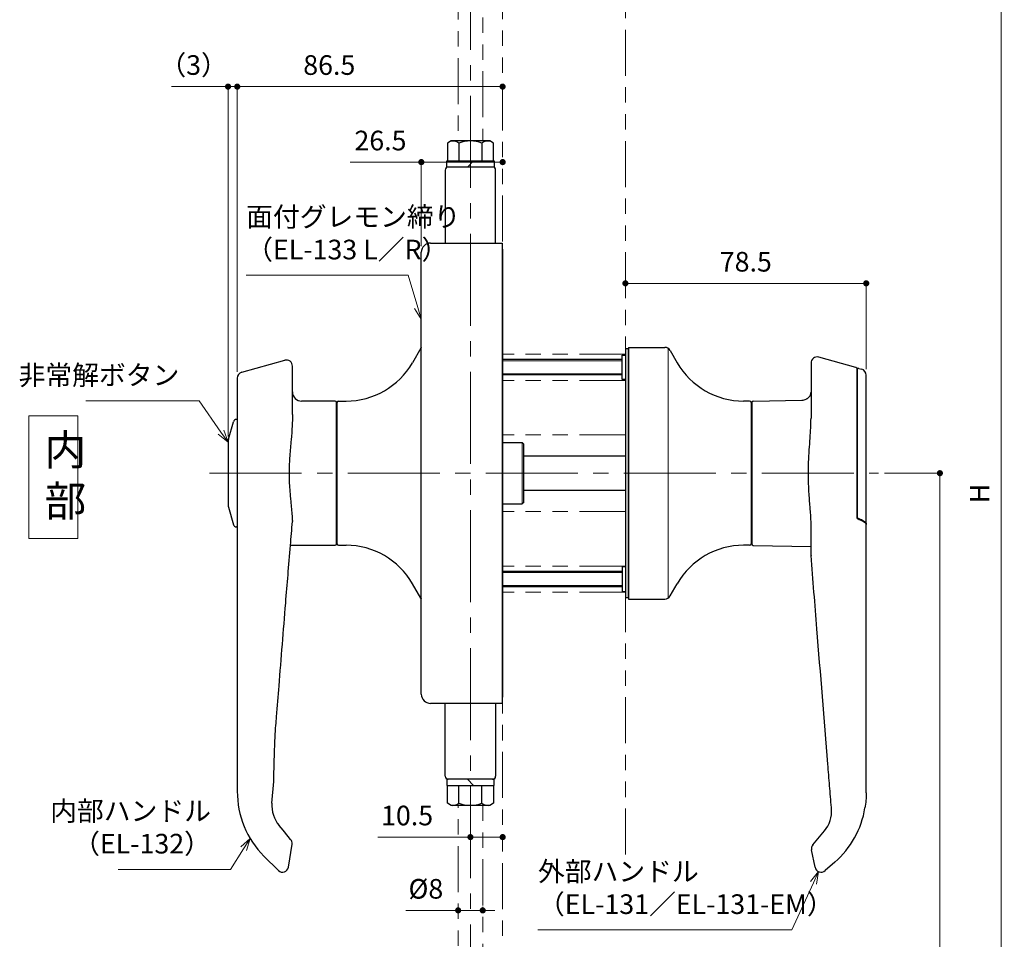
# Model space of a CAD drawing. Units: millimetres. Extents: x -420 to 1068, y -1160 to -110.
# Drawn here: x 439 to 760, y -787 to -488 of the extents above; entities that cross this region are included whole.
import ezdxf

# ---------------------------------------------------------------- set-up
doc = ezdxf.new("R2010")
doc.units = ezdxf.units.MM
doc.header["$LTSCALE"] = 2.5
doc.header["$PDSIZE"] = -3
for name, pattern in [('中心線1', [18, 12, -2, 2, -2]), ('中線', [2, 1, 1]), ('寸法線', [2, 1, 1]), ('想像線1', [14.5, 6, -1.5, 2, -1.5, 2, -1.5]), ('細線', [2, 1, 1])]:
    doc.linetypes.add(name, pattern=pattern)
for name, color, linetype, lineweight in [('0Base', 130, '中線', 30), ('0button', 3, 'Continuous', 30), ('0Cap', 3, 'Continuous', 30), ('0Cover', 152, 'Continuous', 30), ('0Handle', 10, 'Continuous', 30), ('0huta', 10, 'Continuous', 30), ('0Outer gom', 190, '中線', 30), ('0OuterBush', 155, 'Continuous', 30), ('0Slidebolt', 116, 'Continuous', 30), ('AM_0', 7, '中線', 30), ('AM_11', 2, '想像線1', 13), ('AM_2', 1, '細線', 13), ('AM_5', 3, '寸法線', 13), ('AM_7', 4, '中心線1', 13)]:
    doc.layers.add(name, color=color, linetype=linetype, lineweight=lineweight)
doc.styles.get("Standard").update_dxf_attribs({"font": 'romans.shx', "width": 0.7, "bigfont": 'extfont.shx'})
doc.dimstyles.new('SYS$0', dxfattribs={"dimtxt": 3.2, "dimasz": 1, "dimexe": 0, "dimexo": 1, "dimgap": 1.5, "dimtad": 1, "dimdsep": 46, "dimtxsty": 'STANDARD', "dimblk": 'DOT', "dimcen": 0, "dimclrd": 256, "dimclre": 256, "dimclrt": 2, "dimadec": 0, "dimazin": 2, "dimtp": 0.1, "dimtm": 0.1, "dimtfac": 0.71, "dimtmove": 0, "dimatfit": 3, "dimldrblk": 'OPEN30', "dimfxl": 1, "dimlwd": -1, "dimlwe": -1, "dimarcsym": 0})

# ---------------------------------------------------------------- blocks, each defined once
blk = doc.blocks.new('_Dot')
at = {"color": 0, "linetype": 'ByBlock', "lineweight": -2}
blk.add_line((-0.5, 0), (-1, 0), dxfattribs=at)
at = {"color": 0, "linetype": 'ByBlock', "const_width": 0.5}
blk.add_lwpolyline([(-0.25, 0, 1), (0.25, 0, 1)], format="xyb", close=True, dxfattribs=at)
blk = doc.blocks.new('*D7')
at = {"layer": 'AM_5'}
for p, q in [((569.52, -534.03), (546.37, -534.03)), ((569.52, -561.39), (569.52, -534.03)), ((594.02, -534.03), (571.52, -534.03))]:
    blk.add_line(p, q, dxfattribs=at)
at = {"layer": 'Defpoints', "color": 0}
for p in [(569.52, -534.03), (569.52, -563.39), (596.02, -566.39)]:
    blk.add_point(p, dxfattribs=at)
at = {"layer": 'AM_5', "xscale": 2, "yscale": 2, "zscale": 2, "rotation": 180}
blk.add_blockref('_Dot', (569.52, -534.03), dxfattribs=at)
at = {"layer": 'AM_5', "xscale": 2, "yscale": 2, "zscale": 2}
blk.add_blockref('_Dot', (596.02, -534.03), dxfattribs=at)
at = {"layer": 'AM_5', "color": 2, "insert": (556.2, -527.83), "char_height": 6.4, "attachment_point": 5}
blk.add_mtext('26.5', dxfattribs=at)
blk = doc.blocks.new('_OPEN30')
at = {"color": 0, "linetype": 'ByBlock'}
for p, q in [((-1, 0.27), (0, 0)), ((0, 0), (-1, -0.27)), ((0, 0), (-1, 0))]:
    blk.add_line(p, q, dxfattribs=at)
blk = doc.blocks.new('*D8')
at = {"layer": 'AM_5'}
for p, q in [((509.52, -602.41), (509.52, -509.43)), ((594.01, -509.43), (511.52, -509.43))]:
    blk.add_line(p, q, dxfattribs=at)
at = {"layer": 'Defpoints', "color": 0}
for p in [(509.52, -509.43), (596.01, -566.39), (509.52, -604.41)]:
    blk.add_point(p, dxfattribs=at)
at = {"layer": 'AM_5', "xscale": 2, "yscale": 2, "zscale": 2, "rotation": 180}
blk.add_blockref('_Dot', (509.52, -509.43), dxfattribs=at)
at = {"layer": 'AM_5', "xscale": 2, "yscale": 2, "zscale": 2}
blk.add_blockref('_Dot', (596.01, -509.43), dxfattribs=at)
at = {"layer": 'AM_5', "color": 2, "insert": (539.52, -503.23), "char_height": 6.4, "attachment_point": 5}
blk.add_mtext('86.5', dxfattribs=at)
blk = doc.blocks.new('*D9')
at = {"layer": 'AM_5'}
for p, q in [((638.02, -573.53), (712.52, -573.53)), ((714.52, -601.51), (714.52, -573.53))]:
    blk.add_line(p, q, dxfattribs=at)
at = {"layer": 'Defpoints', "color": 0}
for p in [(714.52, -573.53), (636.02, -595.39), (714.52, -603.51)]:
    blk.add_point(p, dxfattribs=at)
at = {"layer": 'AM_5', "xscale": 2, "yscale": 2, "zscale": 2, "rotation": 180}
blk.add_blockref('_Dot', (636.02, -573.53), dxfattribs=at)
at = {"layer": 'AM_5', "xscale": 2, "yscale": 2, "zscale": 2}
blk.add_blockref('_Dot', (714.52, -573.53), dxfattribs=at)
at = {"layer": 'AM_5', "color": 2, "insert": (675.27, -567.33), "char_height": 6.4, "attachment_point": 5}
blk.add_mtext('78.5', dxfattribs=at)
blk = doc.blocks.new('*D10')
at = {"layer": 'AM_5'}
for p, q in [((579.52, -777.85), (564.48, -777.85)), ((581.52, -776.76), (581.52, -777.85)), ((589.52, -777.85), (581.52, -777.85)), ((589.52, -776.64), (589.52, -777.85)), ((591.52, -777.85), (593.52, -777.85))]:
    blk.add_line(p, q, dxfattribs=at)
at = {"layer": 'Defpoints', "color": 0}
for p in [(581.52, -774.76), (589.52, -774.64), (581.52, -777.85)]:
    blk.add_point(p, dxfattribs=at)
at = {"layer": 'AM_5', "xscale": 2, "yscale": 2, "zscale": 2}
blk.add_blockref('_Dot', (581.52, -777.85), dxfattribs=at)
at = {"layer": 'AM_5', "xscale": 2, "yscale": 2, "zscale": 2, "rotation": 180}
blk.add_blockref('_Dot', (589.52, -777.85), dxfattribs=at)
at = {"layer": 'AM_5', "color": 2, "insert": (571, -771.65), "char_height": 6.4, "attachment_point": 5}
blk.add_mtext('%%C8', dxfattribs=at)
blk = doc.blocks.new('*S64')
at = {"layer": 'AM_5', "color": 3, "linetype": '寸法線'}
for p, q in [((460.2, -611.83), (497.06, -611.83)), ((497.06, -611.83), (504.22, -622.02))]:
    blk.add_line(p, q, dxfattribs=at)
at = {"layer": 'AM_5', "color": 3, "linetype": 'Continuous'}
for p, q in [((504.22, -622.02), (506.52, -625.3)), ((506.52, -625.3), (505.1, -621.41)), ((503.35, -622.64), (506.52, -625.3))]:
    blk.add_line(p, q, dxfattribs=at)
at = {"layer": 'AM_5', "color": 2, "insert": (490.66, -608.63), "char_height": 6.4, "attachment_point": 9}
blk.add_mtext('非常解ボタン', dxfattribs=at)
blk = doc.blocks.new('*D20')
at = {"layer": 'AM_5'}
for p, q in [((720.52, -635.39), (738.52, -635.39)), ((738.52, -637.39), (738.52, -1003.39)), ((594.02, -1005.39), (738.52, -1005.39))]:
    blk.add_line(p, q, dxfattribs=at)
at = {"layer": 'Defpoints', "color": 0}
for p in [(718.52, -635.39), (592.02, -1005.39), (738.52, -1005.39)]:
    blk.add_point(p, dxfattribs=at)
at = {"layer": 'AM_5', "xscale": 2, "yscale": 2, "zscale": 2}
for p, rotation in [((738.52, -635.39), 90), ((738.52, -1005.39), 270)]:
    blk.add_blockref('_Dot', p, dxfattribs=dict(at, rotation=rotation))
at = {"layer": 'AM_5', "color": 2, "insert": (732.32, -845.39), "char_height": 6.4, "attachment_point": 5, "rotation": 90}
blk.add_mtext('HH', dxfattribs=at)
blk = doc.blocks.new('*D23')
at = {"layer": 'AM_5'}
for p, q in [((594.02, -262), (758.52, -262)), ((758.52, -1003.39), (758.52, -264)), ((594.02, -1005.39), (758.52, -1005.39))]:
    blk.add_line(p, q, dxfattribs=at)
at = {"layer": 'Defpoints', "color": 0}
for p in [(592.02, -262), (758.52, -262), (592.02, -1005.39)]:
    blk.add_point(p, dxfattribs=at)
at = {"layer": 'AM_5', "xscale": 2, "yscale": 2, "zscale": 2}
for p, rotation in [((758.52, -262), 90), ((758.52, -1005.39), 270)]:
    blk.add_blockref('_Dot', p, dxfattribs=dict(at, rotation=rotation))
at = {"layer": 'AM_5', "color": 2, "insert": (752.32, -642), "char_height": 6.4, "attachment_point": 5, "rotation": 90}
blk.add_mtext('H', dxfattribs=at)
blk = doc.blocks.new('*D24')
at = {"layer": 'AM_5'}
for p, q in [((585.52, -753.97), (555.37, -753.97)), ((585.52, -752.67), (585.52, -753.97)), ((594.02, -753.97), (587.52, -753.97)), ((596.02, -755.04), (596.02, -753.97))]:
    blk.add_line(p, q, dxfattribs=at)
at = {"layer": 'Defpoints', "color": 0}
for p in [(596.02, -753.04), (596.02, -753.97), (585.52, -754.67)]:
    blk.add_point(p, dxfattribs=at)
at = {"layer": 'AM_5', "xscale": 2, "yscale": 2, "zscale": 2, "rotation": 180}
blk.add_blockref('_Dot', (585.52, -753.97), dxfattribs=at)
at = {"layer": 'AM_5', "xscale": 2, "yscale": 2, "zscale": 2}
blk.add_blockref('_Dot', (596.02, -753.97), dxfattribs=at)
at = {"layer": 'AM_5', "color": 2, "insert": (564.88, -747.77), "char_height": 6.4, "attachment_point": 5}
blk.add_mtext('10.5', dxfattribs=at)
blk = doc.blocks.new('*S66')
at = {"layer": 'AM_5', "color": 3, "linetype": '寸法線'}
for p, q in [((512.43, -570.92), (565.21, -570.92)), ((565.21, -570.92), (568.37, -581.4))]:
    blk.add_line(p, q, dxfattribs=at)
at = {"layer": 'AM_5', "color": 3, "linetype": 'Continuous'}
for p, q in [((567.34, -581.71), (569.52, -585.23)), ((568.37, -581.4), (569.52, -585.23)), ((569.52, -585.23), (569.39, -581.1))]:
    blk.add_line(p, q, dxfattribs=at)
at = {"layer": 'AM_5', "color": 2, "insert": (512.43, -567.72), "char_height": 6.4, "attachment_point": 7}
blk.add_mtext('面付グレモン締り\\P（EL-133 L／R）', dxfattribs=at)
blk = doc.blocks.new('*S67')
at = {"layer": 'AM_5', "color": 3, "linetype": 'Continuous'}
for p, q in [((513.74, -754.38), (510.7, -757.19)), ((511.61, -757.76), (513.74, -754.38)), ((512.51, -758.33), (513.74, -754.38))]:
    blk.add_line(p, q, dxfattribs=at)
at = {"layer": 'AM_5', "color": 3, "linetype": '寸法線'}
for p, q in [((507.35, -764.51), (511.61, -757.76)), ((470.75, -764.51), (507.35, -764.51))]:
    blk.add_line(p, q, dxfattribs=at)
at = {"layer": 'AM_5', "color": 2, "insert": (500.95, -761.31), "char_height": 6.4, "attachment_point": 9}
blk.add_mtext('内部ハンドル\\P（EL-132）', dxfattribs=at)
blk = doc.blocks.new('*S68')
at = {"layer": 'AM_5', "color": 3, "linetype": 'Continuous'}
for p, q in [((698.97, -765.21), (696.33, -768.41)), ((697.31, -768.85), (698.97, -765.21)), ((698.28, -769.3), (698.97, -765.21))]:
    blk.add_line(p, q, dxfattribs=at)
at = {"layer": 'AM_5', "color": 3, "linetype": '寸法線'}
for p, q in [((690.27, -784.22), (697.31, -768.85)), ((607.54, -784.22), (690.27, -784.22))]:
    blk.add_line(p, q, dxfattribs=at)
at = {"layer": 'AM_5', "color": 2, "insert": (607.54, -781.02), "char_height": 6.4, "attachment_point": 7}
blk.add_mtext('外部ハンドル\\P（EL-131／EL-131-EM）', dxfattribs=at)
blk = doc.blocks.new('*D28')
at = {"layer": 'AM_5'}
for p, q in [((504.52, -509.43), (488.07, -509.43)), ((506.52, -623.45), (506.52, -509.43)), ((509.52, -509.43), (506.52, -509.43)), ((509.52, -602.41), (509.52, -509.43)), ((511.52, -509.43), (513.52, -509.43))]:
    blk.add_line(p, q, dxfattribs=at)
at = {"layer": 'Defpoints', "color": 0}
for p in [(506.52, -509.43), (509.52, -604.41), (506.52, -625.45)]:
    blk.add_point(p, dxfattribs=at)
at = {"layer": 'AM_5', "xscale": 2, "yscale": 2, "zscale": 2}
blk.add_blockref('_Dot', (506.52, -509.43), dxfattribs=at)
at = {"layer": 'AM_5', "xscale": 2, "yscale": 2, "zscale": 2, "rotation": 180}
blk.add_blockref('_Dot', (509.52, -509.43), dxfattribs=at)
at = {"layer": 'AM_5', "color": 2, "insert": (495.3, -503.23), "char_height": 6.4, "attachment_point": 5}
blk.add_mtext('（3）', dxfattribs=at)

msp = doc.modelspace()

# ---------------------------------------------------------------- linework, layer by layer
at = {"layer": '0Base'}
for p, q in [((569.375, -594.644), (566.633, -599.394)), ((637.019, -594.394), (637.019, -676.394)), ((637.019, -594.394), (648.865, -594.394)), ((650.597, -595.394), (652.906, -599.394)), ((542.019, -612.394), (542.019, -658.394)), ((542.519, -611.894), (544.982, -611.894)), ((676.519, -611.894), (674.557, -611.894)), ((677.019, -612.394), (677.019, -658.394)), ((542.519, -658.894), (544.982, -658.894)), ((676.519, -658.894), (674.557, -658.894)), ((569.375, -676.144), (566.633, -671.394)), ((650.597, -675.394), (652.906, -671.394)), ((637.019, -676.394), (648.865, -676.394))]:
    msp.add_line(p, q, dxfattribs=at)
at = {"layer": '0Base', "lineweight": 13}
msp.add_line((650.019, -594.761), (650.019, -676.027), dxfattribs=at)
at = {"layer": '0Base', "color": 4}
for p, q in [((635.019, -604.894), (635.019, -596.894)), ((635.019, -596.894), (636.019, -596.894)), ((636.019, -604.894), (635.019, -604.894)), ((636.019, -665.894), (635.019, -665.894)), ((635.019, -665.894), (635.019, -673.894)), ((635.019, -673.894), (636.019, -673.894))]:
    msp.add_line(p, q, dxfattribs=at)
at = {"layer": '0Base'}
for centre, radius, start, end in [((569.808, -594.894), 0.5, 125.26439, 150), ((648.865, -596.394), 2, 30, 90), ((544.982, -586.894), 25, 270, 330), ((674.557, -586.894), 25, 210, 270), ((542.519, -612.394), 0.5, 90, 180), ((676.519, -612.394), 0.5, 0, 90), ((542.519, -658.394), 0.5, 180, 270), ((544.982, -683.894), 25, 30, 90), ((674.557, -683.894), 25, 90, 150), ((676.519, -658.394), 0.5, 270, 0), ((569.808, -675.894), 0.5, 210, 234.73561), ((648.865, -674.394), 2, 270, 330)]:
    msp.add_arc(centre, radius, start, end, dxfattribs=at)
at = {"layer": '0button'}
for p, q in [((506.673, -624.355), (508.312, -618.619)), ((509.519, -617.894), (509.274, -617.894)), ((506.519, -625.454), (506.519, -645.334)), ((506.673, -646.433), (508.312, -652.169)), ((509.519, -652.894), (509.274, -652.894))]:
    msp.add_line(p, q, dxfattribs=at)
for centre, radius, start, end in [((509.274, -618.894), 1, 90, 164.0546), ((510.519, -625.454), 4, 164.0546, 180), ((510.519, -645.334), 4, 180, 195.9454), ((509.274, -651.894), 1, 195.9454, 270)]:
    msp.add_arc(centre, radius, start, end, dxfattribs=at)
at = {"layer": '0Cap'}
msp.add_line((712.153, -601.237), (713.055, -601.487), dxfattribs=at)
for centre, radius, start, end in [((712.019, -601.719), 0.5, 74.47589, 180), ((712.519, -603.414), 2, 0, 74.47589)]:
    msp.add_arc(centre, radius, start, end, dxfattribs=at)
for points, knots in [([(711.519, -601.72), (711.519, -601.721), (711.519, -601.841), (711.519, -602.529), (711.519, -603.4), (711.519, -605.741), (711.519, -607.233), (711.519, -610.853), (711.519, -613.047), (711.519, -617.983), (711.519, -620.761), (711.519, -626.18), (711.519, -628.812), (711.519, -634.772), (711.519, -638.111), (711.519, -641.412)], [4.9918797, 4.9918797, 4.9918797, 4.9918797, 5.3072456, 5.3072456, 5.9123921, 5.9123921, 6.5509125, 6.5509125, 7.3148667, 7.3148667, 8.19023, 8.19023, 8.9864316, 8.9864316, 9.9835316, 9.9835316, 9.9835316, 9.9835316]), ([(714.519, -641.21), (714.519, -637.883), (714.519, -634.518), (714.519, -628.219), (714.519, -625.278), (714.519, -620.044), (714.519, -617.724), (714.519, -613.305), (714.519, -611.202), (714.519, -607.979), (714.519, -606.747), (714.519, -604.803), (714.519, -604.078), (714.519, -603.513), (714.519, -603.416), (714.519, -603.416)], [-9.4180376, -9.4180376, -9.4180376, -9.4180376, -8.4133215, -8.4133215, -7.5216804, -7.5216804, -6.7827511, -6.7827511, -6.0411066, -6.0411066, -5.4974243, -5.4974243, -4.9758427, -4.9758427, -4.7091197, -4.7091197, -4.7091197, -4.7091197]), ([(711.519, -641.412), (711.519, -642.993), (711.519, -644.575), (711.519, -647.488), (711.519, -648.819), (711.519, -650.151)], [0, 0, 0, 0, 0.47763619, 0.47763619, 0.87978247, 0.87978247, 0.87978247, 0.87978247]), ([(714.519, -652.143), (714.519, -652.067), (714.519, -651.992), (714.519, -651.916), (714.519, -651.916), (714.519, -651.916), (714.519, -651.916), (714.519, -651.623), (714.519, -651.33), (714.519, -651.037), (714.519, -649.343), (714.519, -647.65), (714.519, -644.374), (714.519, -642.792), (714.519, -641.21)], [-1.1006455, -1.1006455, -1.1006455, -1.1006455, -1.0778418, -1.0778418, -1.0778418, -1.0778417, -1.0778417, -1.0778417, -0.9892918, -0.9892918, -0.9892918, -0.4778184, -0.4778184, 0, 0, 0, 0]), ([(711.544, -650.161), (711.549, -650.155), (711.556, -650.149), (711.586, -650.124), (711.62, -650.109), (711.702, -650.092), (711.747, -650.09), (711.845, -650.096), (711.897, -650.104), (712.01, -650.132), (712.071, -650.152), (712.128, -650.177)], [0.018135546, 0.018135546, 0.018135546, 0.018135546, 0.023819991, 0.023819991, 0.043087826, 0.043087826, 0.059913239, 0.059913239, 0.0761741, 0.0761741, 0.095445174, 0.095445174, 0.095445174, 0.095445174]), ([(712.954, -650.528), (713.212, -650.638), (713.448, -650.764), (713.899, -651.055), (714.101, -651.222), (714.335, -651.481), (714.404, -651.576), (714.495, -651.755), (714.519, -651.839), (714.519, -651.916)], [0, 0, 0, 0, 0.08668985, 0.08668985, 0.19094041, 0.19094041, 0.25349762, 0.25349762, 0.31462702, 0.31462702, 0.31462702, 0.31462702])]:
    msp.add_open_spline(points, degree=3, knots=knots, dxfattribs=at)
msp.add_open_spline([(712.128, -650.177), (712.403, -650.294), (712.679, -650.412), (712.954, -650.528)], degree=3, dxfattribs=at)
at = {"layer": '0Cover', "ltscale": 0.5}
for p, q in [((572.519, -560.394), (595.919, -560.394)), ((595.919, -560.394), (595.919, -710.394)), ((569.519, -707.394), (569.519, -563.394)), ((595.919, -710.394), (572.519, -710.394))]:
    msp.add_line(p, q, dxfattribs=at)
for centre, start, end in [((572.519, -563.394), 90, 180), ((572.519, -707.394), 180, 270)]:
    msp.add_arc(centre, 3, start, end, dxfattribs=at)
at = {"layer": '0Handle', "color": 1}
for p, q in [((510.984, -602.487), (524.984, -598.598)), ((527.519, -602.894), (527.519, -600.525)), ((527.519, -616.307), (527.519, -602.894)), ((509.519, -604.414), (509.519, -739.037)), ((541.419, -611.894), (530.519, -611.894)), ((541.919, -658.394), (541.919, -612.394)), ((541.919, -612.994), (542.019, -612.994)), ((541.919, -657.794), (542.019, -657.794)), ((526.873, -658.894), (541.419, -658.894)), ((520.85, -742.962), (521.428, -735.8)), ((524.463, -751.751), (523.157, -750.195)), ((526.141, -753.751), (524.463, -751.751)), ((526.934, -754.697), (526.141, -753.751))]:
    msp.add_line(p, q, dxfattribs=at)
at = {"layer": '0Handle'}
for p, q in [((696.519, -599.525), (696.519, -617.464)), ((711.153, -600.959), (699.055, -597.598)), ((711.519, -650.151), (711.519, -601.441)), ((677.219, -612.385), (677.219, -658.403)), ((677.711, -611.886), (693.572, -611.609)), ((677.019, -613.598), (677.219, -613.594)), ((714.519, -739.562), (714.519, -652.143)), ((677.019, -657.191), (677.219, -657.194)), ((677.711, -658.903), (696.519, -659.231)), ((703.189, -744.743), (703.154, -744.311)), ((697.137, -756.439), (700.882, -751.976)), ((526.197, -763.786), (527.378, -756.294)), ((522.919, -764.899), (518.223, -760.166)), ((697.842, -763.786), (696.708, -758.117)), ((704.275, -762.139), (701.12, -764.899))]:
    msp.add_line(p, q, dxfattribs=at)
at = {"layer": '0Handle', "color": 1}
for centre, radius, start, end in [((525.519, -600.525), 2, 0, 105.52411), ((511.519, -604.414), 2, 105.52411, 180), ((530.519, -608.894), 3, 180, 270), ((541.419, -612.394), 0.5, 0, 90), ((541.419, -658.394), 0.5, 270, 0), ((510.019, -665.992), 0.5, 157.88817, 180), ((530.817, -743.767), 10, 175.38181, 220)]:
    msp.add_arc(centre, radius, start, end, dxfattribs=at)
at = {"layer": '0Handle'}
for centre, radius, start, end in [((698.519, -599.525), 2, 74.47589, 180), ((711.019, -601.441), 0.5, 0, 74.47589), ((677.719, -612.385), 0.5, 91, 180), ((693.519, -608.609), 3, 271, 298.55054), ((695.431, -612.123), 1, 114.10758, 118.55054), ((677.719, -658.403), 0.5, 180, 269), ((697.519, -662.134), 1, 180, 184.61819), ((539.519, -739.037), 30, 180, 224.77501), ((684.519, -739.562), 30, 311.18593, 350.58903), ((693.222, -745.548), 10, 320, 4.61819), ((525.402, -755.982), 2, 351.04576, 40), ((698.669, -757.724), 2, 140, 191.30993), ((524.236, -763.394), 2, 228.81407, 348.69007), ((699.803, -763.394), 2, 191.30993, 311.18593)]:
    msp.add_arc(centre, radius, start, end, dxfattribs=at)
at = {"layer": '0Handle', "lineweight": 13, "extrusion": (0, 0, -1)}
msp.add_ellipse((697.52, -662.135), major_axis=(0.997, 0.081), ratio=0.9921771, start_param=3.1415927, end_param=3.2216527, dxfattribs=at)
at = {"layer": '0Handle'}
for points, knots in [([(695.023, -611.21), (695.023, -611.21), (695.048, -611.199), (695.164, -611.144), (695.281, -611.084), (695.547, -610.916), (695.7, -610.801), (695.982, -610.524), (696.113, -610.362), (696.33, -609.986), (696.417, -609.771), (696.501, -609.372), (696.519, -609.206), (696.519, -609.031)], [0.63987906, 0.63987906, 0.63987906, 0.63987906, 0.70554441, 0.70554441, 0.81543769, 0.81543769, 0.94341155, 0.94341155, 1.07138541, 1.07138541, 1.19935927, 1.19935927, 1.27974837, 1.27974837, 1.27974837, 1.27974837]), ([(527.519, -616.307), (527.519, -617.499), (527.476, -618.738), (527.328, -621.461), (527.215, -622.954), (527.089, -624.481)], [-0.9725669, -0.9725669, -0.9725669, -0.9725669, -0.51755062, -0.51755062, 0, 0, 0, 0]), ([(695.901, -642.13), (695.801, -640.46), (695.724, -638.743), (695.665, -635.28), (695.685, -633.535), (695.844, -629.109), (696.044, -626.477), (696.38, -621.683), (696.519, -619.495), (696.519, -617.464)], [0, 0, 0, 0, 0.4913985, 0.4913985, 0.9827971, 0.9827971, 1.7588981, 1.7588981, 2.4855302, 2.4855302, 2.4855302, 2.4855302]), ([(527.089, -624.481), (526.946, -626.212), (526.783, -627.985), (526.581, -630.642), (526.522, -631.496), (526.407, -633.745), (526.379, -635.154), (526.449, -638.434), (526.585, -640.288), (526.733, -642.098)], [-1.8942142, -1.8942142, -1.8942142, -1.8942142, -1.3071438, -1.3071438, -1.0329335, -1.0329335, -0.5919795, -0.5919795, 0, 0, 0, 0]), ([(526.733, -642.098), (526.757, -642.41), (526.783, -642.72), (526.838, -643.337), (526.867, -643.643), (526.896, -643.947), (526.925, -644.252), (526.954, -644.555), (527.014, -645.157), (527.043, -645.456), (527.073, -645.753)], [-0.39099627, -0.39099627, -0.39099627, -0.39099627, -0.2932472, -0.2932472, -0.19549813, -0.19549813, -0.19549813, -0.09774907, -0.09774907, 0, 0, 0, 0]), ([(696.519, -651.344), (696.519, -649.93), (696.407, -648.449), (696.149, -645.375), (696, -643.778), (695.901, -642.13)], [0, 0, 0, 0, 0.48492594, 0.48492594, 0.96985189, 0.96985189, 0.96985189, 0.96985189]), ([(527.073, -645.753), (527.153, -646.565), (527.231, -647.364), (527.365, -648.918), (527.422, -649.673), (527.462, -650.411), (527.463, -650.437), (527.464, -650.462), (527.466, -650.487), (527.472, -650.607), (527.478, -650.726), (527.483, -650.844), (527.488, -650.955), (527.493, -651.065), (527.497, -651.174)], [-0.53339901, -0.53339901, -0.53339901, -0.53339901, -0.26669951, -0.26669951, -0.00606589, -0.00606589, -0.00606589, 0.00284624, 0.00284624, 0.00284624, 0.04508446, 0.04508446, 0.04508446, 0.08438187, 0.08438187, 0.08438187, 0.08438187]), ([(712.954, -650.762), (713.213, -650.871), (713.449, -650.997), (713.899, -651.287), (714.101, -651.453), (714.336, -651.71), (714.404, -651.805), (714.495, -651.983), (714.519, -652.066), (714.519, -652.143)], [0, 0, 0, 0, 0.08676139, 0.08676139, 0.19090111, 0.19090111, 0.25332612, 0.25332612, 0.31428353, 0.31428353, 0.31428353, 0.31428353]), ([(702.013, -730.18), (700.825, -715.481), (699.638, -700.782), (697.808, -678.127), (697.165, -670.171), (696.523, -662.216)], [0, 0, 0, 0, 4.4637827, 4.4637827, 6.8798001, 6.8798001, 6.8798001, 6.8798001]), ([(703.154, -744.311), (702.965, -741.969), (702.776, -739.628), (702.395, -734.915), (702.204, -732.543), (702.013, -730.18)], [0, 0, 0, 0, 0.7049412, 0.7049412, 1.4225741, 1.4225741, 1.4225741, 1.4225741]), ([(714.519, -739.562), (714.519, -740.383), (714.486, -741.204), (714.351, -742.841), (714.25, -743.657), (714.116, -744.467)], [0, 0, 0, 0, 0.23000501, 0.23000501, 0.46001001, 0.46001001, 0.46001001, 0.46001001])]:
    msp.add_open_spline(points, degree=3, knots=knots, dxfattribs=at)
at = {"layer": '0Handle', "color": 1}
for points, knots in [([(523.133, -704.697), (523.496, -700.197), (523.86, -695.698), (524.587, -686.698), (524.95, -682.199), (525.314, -677.699), (525.567, -674.56), (525.821, -671.42), (526.341, -665.485), (526.607, -662.19), (526.873, -658.894), (526.873, -658.894), (526.873, -658.894), (526.873, -658.894), (527.081, -656.321), (527.289, -653.747), (527.497, -651.174)], [-5.4567959, -5.4567959, -5.4567959, -5.4567959, -4.0925969, -4.0925969, -2.728398, -2.728398, -2.728398, -1.7765189, -1.7765189, -0.7774083, -0.7774083, -0.7774083, -0.7773651, -0.7773651, -0.7773651, 0.0027817, 0.0027817, 0.0027817, 0.0027817]), ([(521.428, -735.8), (521.727, -722.108), (522.025, -718.417), (522.593, -711.38), (522.863, -708.034), (523.133, -704.697)], [-2.1232293, -2.1232293, -2.1232293, -2.1232293, -1.0115911, -1.0115911, 0, 0, 0, 0])]:
    msp.add_open_spline(points, degree=3, knots=knots, dxfattribs=at)
at = {"layer": '0Handle'}
for points in [[(696.519, -662.134), (696.519, -658.537), (696.519, -654.941), (696.519, -651.344)], [(711.519, -650.151), (711.997, -650.356), (712.475, -650.559), (712.954, -650.762)]]:
    msp.add_open_spline(points, degree=3, dxfattribs=at)
at = {"layer": '0Handle', "lineweight": 13}
msp.add_open_spline([(696.519, -662.134), (696.519, -662.135), (696.519, -662.135), (696.519, -662.135), (696.52, -662.136), (696.52, -662.136)], degree=3, knots=[0, 0, 0, 0, 0.0005036591, 0.0005036591, 0.0010073183, 0.0010073183, 0.0010073183, 0.0010073183], dxfattribs=at)
at = {"layer": '0huta'}
for p, q in [((596.019, -562.394), (595.919, -562.394)), ((596.019, -562.394), (596.019, -708.394)), ((596.019, -706.894), (595.919, -706.894))]:
    msp.add_line(p, q, dxfattribs=at)
at = {"layer": '0Outer gom'}
msp.add_lwpolyline([(637.019, -594.894), (636.019, -594.894), (636.019, -675.894), (637.019, -675.894)], close=True, dxfattribs=at)
at = {"layer": '0OuterBush'}
for p, q in [((596.019, -625.394), (602.419, -625.394)), ((596.019, -625.394), (602.419, -625.394)), ((602.919, -625.894), (602.419, -625.394)), ((602.419, -625.394), (602.919, -625.894)), ((602.919, -644.894), (602.919, -625.894)), ((602.919, -644.894), (602.919, -625.894)), ((602.919, -644.894), (602.419, -645.394)), ((602.919, -644.894), (602.419, -645.394)), ((596.019, -645.394), (602.419, -645.394)), ((596.019, -645.394), (602.419, -645.394))]:
    msp.add_line(p, q, dxfattribs=at)
at = {"layer": '0OuterBush', "lineweight": 13}
msp.add_line((602.419, -625.394), (602.419, -645.394), dxfattribs=at)
at = {"layer": '0Slidebolt', "ltscale": 0.5}
for p, q in [((592.719, -535.644), (578.319, -535.644)), ((577.319, -536.644), (577.319, -560.394)), ((593.719, -560.394), (593.719, -536.644)), ((577.319, -734.144), (577.319, -710.394)), ((593.719, -710.394), (593.719, -734.144)), ((592.719, -735.144), (578.319, -735.144))]:
    msp.add_line(p, q, dxfattribs=at)
for centre, start, end in [((578.319, -536.644), 90, 180), ((592.719, -536.644), 0, 90), ((578.319, -734.144), 180, 270), ((592.719, -734.144), 270, 0)]:
    msp.add_arc(centre, 1, start, end, dxfattribs=at)
at = {"layer": 'AM_0', "ltscale": 0.5}
for p, q in [((579.205, -527.144), (578.014, -527.832)), ((591.834, -527.144), (579.205, -527.144)), ((593.025, -527.832), (591.834, -527.144)), ((578.014, -533.644), (593.025, -533.644)), ((635.019, -598.394), (596.019, -598.394)), ((635.019, -603.394), (596.019, -603.394)), ((635.019, -667.394), (596.019, -667.394)), ((635.019, -672.394), (596.019, -672.394)), ((578.014, -737.144), (593.025, -737.144)), ((579.205, -743.644), (578.014, -742.956)), ((591.834, -743.644), (579.205, -743.644)), ((593.025, -742.956), (591.834, -743.644))]:
    msp.add_line(p, q, dxfattribs=at)
at = {"layer": 'AM_0', "ltscale": 0.2}
for p, q in [((578.014, -527.832), (578.014, -533.644)), ((581.767, -527.832), (581.767, -533.644)), ((589.272, -527.832), (589.272, -533.644)), ((593.025, -533.644), (593.025, -527.832)), ((577.819, -533.644), (593.219, -533.644)), ((577.819, -535.644), (577.819, -533.644)), ((593.219, -535.644), (577.819, -535.644)), ((586.519, -533.644), (584.519, -535.644)), ((593.219, -533.644), (593.219, -535.644)), ((593.219, -735.144), (577.819, -735.144)), ((577.819, -735.144), (577.819, -737.144)), ((577.819, -737.144), (593.219, -737.144)), ((578.014, -742.956), (578.014, -737.144)), ((581.767, -742.956), (581.767, -737.144)), ((586.519, -737.144), (584.519, -735.144)), ((589.272, -742.956), (589.272, -737.144)), ((593.025, -737.144), (593.025, -742.956)), ((593.219, -737.144), (593.219, -735.144))]:
    msp.add_line(p, q, dxfattribs=at)
at = {"layer": 'AM_0', "color": 30}
for p, q in [((636.019, -629.894), (602.919, -629.894)), ((602.919, -640.894), (636.019, -640.894))]:
    msp.add_line(p, q, dxfattribs=at)
at = {"layer": 'AM_0', "ltscale": 0.5}
for centre, radius, start, end in [((579.89, -530.048), 2.903, 49.73979, 109.73979), ((585.519, -537.726), 10.582, 69.22909, 110.77092), ((591.149, -530.048), 2.903, 70.26021, 130.2602), ((579.89, -740.741), 2.903, 250.26021, 310.26021), ((585.519, -733.062), 10.582, 249.22908, 290.77091), ((591.149, -740.741), 2.903, 229.7398, 289.73979)]:
    msp.add_arc(centre, radius, start, end, dxfattribs=at)
at = {"layer": 'AM_11'}
for p, q in [((581.519, -355.11), (581.519, -527.144)), ((636.019, -759.655), (636.019, -358.123)), ((589.519, -359.433), (589.519, -527.144)), ((596.019, -922.439), (596.019, -362.702)), ((636.019, -596.644), (596.019, -596.644)), ((636.019, -605.144), (596.019, -605.144)), ((636.019, -622.894), (596.019, -622.894)), ((636.019, -647.894), (596.019, -647.894)), ((636.019, -665.644), (596.019, -665.644)), ((636.019, -674.144), (596.019, -674.144)), ((581.519, -916.886), (581.519, -743.644)), ((589.519, -921.209), (589.519, -743.644))]:
    msp.add_line(p, q, dxfattribs=at)
at = {"layer": 'AM_2', "ltscale": 0.5}
for p, q in [((635.019, -598.794), (596.019, -598.794)), ((596.019, -602.994), (635.019, -602.994)), ((596.019, -667.794), (635.019, -667.794)), ((635.019, -671.994), (596.019, -671.994))]:
    msp.add_line(p, q, dxfattribs=at)
at = {"layer": 'AM_2'}
msp.add_lwpolyline([(441.581, -616.751), (457.564, -616.751), (457.564, -656.689), (441.581, -656.689)], close=True, dxfattribs=at)
at = {"layer": 'AM_7'}
for p, q in [((585.519, -947.394), (585.519, -320.004)), ((500.519, -635.394), (718.519, -635.394))]:
    msp.add_line(p, q, dxfattribs=at)

# ---------------------------------------------------------------- block references
at = {"layer": 'AM_5'}
for name in ['*S66', '*S64', '*S67', '*S68']:
    msp.add_blockref(name, (0, 0), dxfattribs=at)

# ---------------------------------------------------------------- texts
at = {"layer": 'AM_11', "insert": (446.678, -622.781), "char_height": 10, "attachment_point": 1}
msp.add_mtext_dynamic_manual_height_columns('内\\P部', width=10.63531, gutter_width=16, heights=[0], dxfattribs=at)

# ---------------------------------------------------------------- dimensions: what is measured, and where the dimension line sits
at = {"layer": 'AM_5'}
for base, p1, p2, text, picture, middle in [((758.519, -262.004), (592.019, -1005.394), (592.019, -262.004), 'H', '*D23', (758.519, -642.004)), ((738.519, -1005.394), (718.519, -635.394), (592.019, -1005.394), 'HH', '*D20', (738.519, -845.394))]:
    dim = msp.add_linear_dim(base=base, p1=p1, p2=p2, angle=90, text=text, dimstyle='SYS$0', override={"dimscale": 2, "dimdec": 1}, dxfattribs=at)
    dim.commit()
    dim.dimension.update_dxf_attribs({"geometry": picture, "text_midpoint": middle, "dimtype": 160})
dim = msp.add_linear_dim(base=(506.519, -509.43), p1=(509.519, -604.414), p2=(506.519, -625.454), text='（<>）', dimstyle='SYS$0', override={"dimscale": 2, "dimdec": 1}, dxfattribs=at)
dim.commit()
dim.dimension.update_dxf_attribs({"geometry": '*D28', "text_midpoint": (495.295, -503.23)})
for base, p1, p2, override, picture, middle in [((509.519, -509.43), (596.009, -566.394), (509.519, -604.414), {"dimscale": 2, "dimdec": 1, "dimse1": 1}, '*D8', (539.524, -509.43)), ((569.519, -534.025), (596.019, -566.394), (569.519, -563.394), {"dimscale": 2, "dimse1": 1}, '*D7', (556.195, -534.025)), ((596.019, -753.971), (585.519, -754.67), (596.019, -753.044), {"dimscale": 2, "dimdec": 1}, '*D24', (564.876, -753.971))]:
    dim = msp.add_linear_dim(base=base, p1=p1, p2=p2, dimstyle='SYS$0', override=override, dxfattribs=at)
    dim.commit()
    dim.dimension.update_dxf_attribs({"geometry": picture, "text_midpoint": middle, "dimtype": 160})
dim = msp.add_linear_dim(base=(714.519, -573.529), p1=(636.019, -595.394), p2=(714.519, -603.513), dimstyle='SYS$0', override={"dimscale": 2, "dimse1": 1}, dxfattribs=at)
dim.commit()
dim.dimension.update_dxf_attribs({"geometry": '*D9', "text_midpoint": (675.269, -567.329)})
dim = msp.add_linear_dim(base=(581.519, -777.849), p1=(589.519, -774.639), p2=(581.519, -774.761), text='%%C<>', dimstyle='SYS$0', override={"dimscale": 2, "dimdec": 1}, dxfattribs=at)
dim.commit()
dim.dimension.update_dxf_attribs({"geometry": '*D10', "text_midpoint": (570.999, -777.849), "dimtype": 160})

doc.saveas('drawing.dxf')
